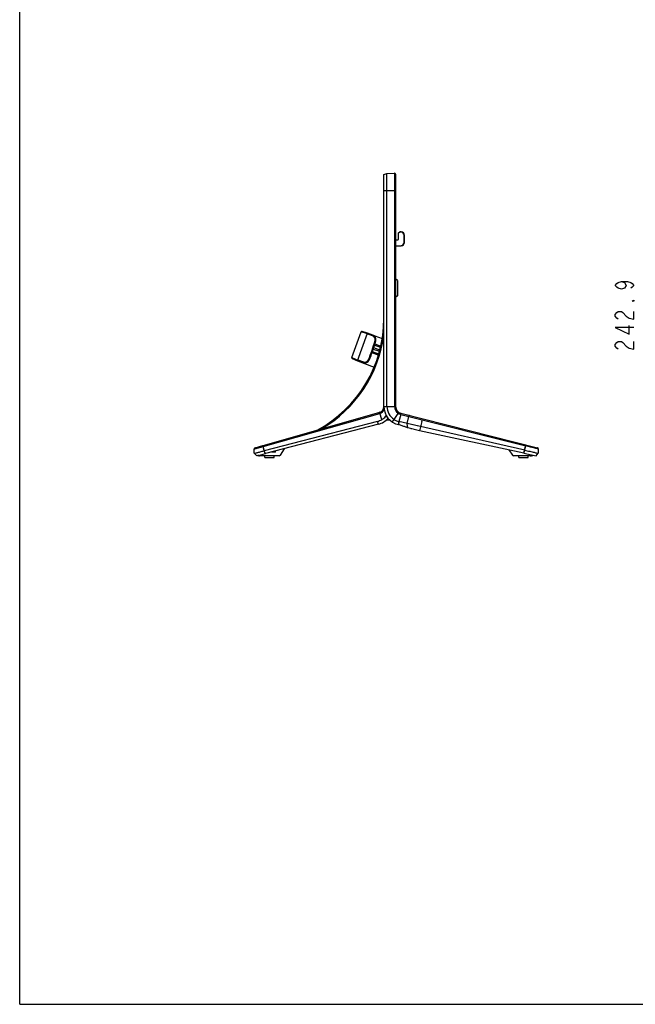
# Model space of a CAD drawing. Units: millimetres. Extents: x 0 to 1189, y 0 to 841.
# Drawn here: x 0 to 263, y 0 to 420 of the extents above; entities that cross this region are included whole.
import ezdxf

# ---------------------------------------------------------------- set-up
doc = ezdxf.new("R2010")
doc.units = ezdxf.units.MM
doc.header["$LTSCALE"] = 65.395
doc.layers.get('0').update_dxf_attribs({"linetype": 'CONTINUOUS'})
for name, color, linetype in [('3_ALL_AXES', 7, 'CONTINUOUS'), ('5_ALL_CURVES', 7, 'CONTINUOUS'), ('7_ALL_FEATURES', 7, 'CONTINUOUS'), ('DEF_DRAFT_DIM', 7, 'CONTINUOUS')]:
    doc.layers.add(name, color=color, linetype=linetype)

msp = doc.modelspace()

# ---------------------------------------------------------------- linework, layer by layer
at = {"color": 7, "linetype": 'Continuous'}
for q in [(0, 841), (1189, 0)]:
    msp.add_line((0, 0), q, dxfattribs=at)
at = {"layer": '3_ALL_AXES', "color": 7, "linetype": 'Continuous'}
for q in [(152.677, 248.928), (104.859, 235.185)]:
    msp.add_line((153.209, 247.723), q, dxfattribs=at)
at = {"layer": '5_ALL_CURVES', "color": 4, "linetype": 'Continuous'}
msp.add_line((100.473, 237.686), (103.855, 238.65), dxfattribs=at)
at = {"layer": '7_ALL_FEATURES', "color": 7, "linetype": 'Continuous'}
for p, q in [((155.477, 354.34), (156.775, 354.809)), ((155.477, 255.34), (155.477, 354.34)), ((156.775, 354.809), (160.003, 354.978)), ((156.775, 255.34), (156.775, 354.809)), ((160.003, 354.978), (160.003, 255.31)), ((160.477, 354.528), (160.477, 255.31)), ((155.477, 347.503), (160.477, 347.503)), ((161.73, 326.74), (161.754, 329.496)), ((161.754, 329.496), (162.25, 329.963)), ((162.85, 329.778), (162.096, 329.818)), ((162.855, 329.931), (162.25, 329.963)), ((162.85, 329.778), (162.855, 329.931)), ((164.127, 328.433), (164.277, 328.433)), ((164.127, 325.416), (164.127, 328.433)), ((164.277, 325.416), (164.277, 328.433)), ((160.477, 326.493), (161.48, 326.493)), ((160.477, 323.946), (162.85, 324.071)), ((160.477, 323.794), (162.855, 323.918)), ((162.85, 324.071), (162.855, 323.918)), ((164.127, 325.416), (164.277, 325.416)), ((161.227, 309.128), (160.477, 309.878)), ((161.227, 309.128), (161.227, 302.628)), ((161.227, 302.628), (160.477, 301.878)), ((141.785, 276.217), (145.767, 287.157)), ((144.222, 274.874), (148.497, 286.62)), ((148.395, 286.338), (145.767, 287.157)), ((148.497, 286.62), (146.136, 287.342)), ((150.609, 285.51), (148.388, 286.318)), ((148.395, 286.338), (148.482, 286.624)), ((150.711, 285.792), (148.49, 286.6)), ((148.497, 286.62), (154.782, 284.33)), ((150.609, 285.51), (150.711, 285.792)), ((150.755, 285.797), (150.711, 285.792)), ((151.618, 282.08), (154.149, 281.108)), ((151.671, 283.479), (151.961, 283.403)), ((152.004, 283.409), (151.961, 283.403)), ((153.133, 277.211), (150.351, 278.169)), ((153.259, 277.674), (150.54, 278.718)), ((150.925, 279.834), (153.615, 278.908)), ((153.744, 279.375), (151.115, 280.385)), ((151.454, 281.515), (154.037, 280.626)), ((141.779, 276.219), (141.785, 276.217)), ((141.785, 276.217), (144.325, 275.156)), ((141.949, 275.838), (144.222, 274.874)), ((146.616, 274.003), (144.222, 274.874)), ((144.222, 274.874), (151.287, 272.068)), ((144.229, 274.893), (146.586, 274.036)), ((144.332, 275.175), (146.689, 274.317)), ((146.689, 274.317), (146.586, 274.036)), ((146.586, 274.036), (146.616, 274.003)), ((148.832, 275.243), (149.107, 275.124)), ((149.107, 275.124), (149.136, 275.092)), ((100.473, 237.686), (153.662, 252.842)), ((103.857, 238.183), (153.664, 252.375)), ((154.54, 249.758), (153.784, 252.412)), ((155.477, 255.34), (156.775, 255.34)), ((155.477, 255.305), (156.775, 255.31)), ((156.775, 255.31), (160.477, 255.31)), ((159.777, 249.752), (161.814, 252.813)), ((162.742, 252.402), (221.03, 237.678)), ((152.677, 248.928), (104.326, 236.39)), ((156.269, 249.322), (156.227, 249.31)), ((156.264, 249.34), (156.269, 249.322)), ((158.104, 249.421), (158.085, 249.349)), ((158.227, 249.313), (158.085, 249.349)), ((159.06, 248.669), (159.777, 249.752)), ((161.705, 247.539), (161.89, 248.83)), ((162.631, 251.941), (161.884, 248.831)), ((161.89, 248.83), (161.884, 248.831)), ((165.538, 248.01), (161.884, 248.831)), ((162.631, 251.941), (216.029, 238.453)), ((165.441, 248.033), (166.043, 251.079)), ((171.595, 248.875), (170.711, 244.98)), ((171.595, 248.875), (171.646, 248.862)), ((171.646, 248.862), (171.952, 250.075)), ((161.63, 247.553), (161.6, 247.562)), ((161.661, 247.543), (161.63, 247.553)), ((161.703, 247.531), (161.661, 247.543)), ((161.684, 247.543), (161.664, 247.548)), ((165.42, 248.037), (165.441, 248.032)), ((170.974, 246.765), (165.441, 248.033)), ((165.672, 246.125), (165.441, 248.033)), ((215.563, 236.639), (165.443, 248.021)), ((170.711, 244.98), (165.672, 246.124)), ((166.975, 245.829), (166.975, 245.77)), ((167.232, 245.77), (166.975, 245.77)), ((215.247, 235.38), (170.711, 244.98)), ((100.146, 235.309), (100.146, 237.253)), ((103.807, 238.168), (103.857, 238.183)), ((103.807, 238.168), (104.315, 236.386)), ((104.326, 236.39), (103.857, 238.183)), ((104.315, 236.385), (104.384, 236.259)), ((104.859, 235.185), (104.326, 236.39)), ((109.203, 235.864), (107.477, 235.864)), ((109.203, 235.864), (109.209, 236.313)), ((112.844, 237.256), (111.237, 234.517)), ((208.825, 236.749), (210.338, 234.492)), ((215.247, 235.38), (215.533, 236.646)), ((215.414, 236.119), (215.56, 236.631)), ((215.533, 236.646), (216.108, 238.921)), ((215.56, 236.631), (215.562, 236.639)), ((215.563, 236.639), (216.029, 238.453)), ((221.064, 237.668), (221.03, 237.678)), ((221.097, 237.656), (221.064, 237.668)), ((221.11, 237.649), (221.097, 237.656)), ((221.11, 237.649), (221.128, 237.64)), ((221.369, 237.218), (221.27, 235.331)), ((101.208, 234.238), (100.146, 235.309)), ((101.698, 234.365), (101.208, 234.238)), ((102.018, 234.368), (101.696, 234.365)), ((101.948, 234.43), (104.859, 235.185)), ((101.948, 234.43), (102.018, 234.368)), ((110.977, 234.27), (101.952, 234.27)), ((104.577, 233.52), (104.577, 234.27)), ((104.577, 233.52), (108.577, 233.52)), ((108.577, 233.52), (108.577, 234.27)), ((111.001, 234.311), (110.977, 234.27)), ((210.607, 234.27), (210.588, 234.299)), ((219.107, 234.27), (210.607, 234.27)), ((213.007, 233.52), (213.007, 234.27)), ((213.007, 233.52), (217.007, 233.52)), ((215.247, 235.38), (220.529, 234.18)), ((217.007, 233.52), (217.007, 234.27)), ((219.107, 234.27), (219.107, 234.503)), ((220.529, 234.18), (221.27, 235.331))]:
    msp.add_line(p, q, dxfattribs=at)
for centre, radius, start, end in [((160.027, 354.528), 0.45, 0, 93), ((162.779, 328.433), 1.347, 0, 87), ((162.777, 328.433), 1.5, 0, 87), ((161.48, 326.743), 0.25, 270, 359.5), ((162.779, 325.416), 1.347, 273, 360), ((162.777, 325.416), 1.5, 273, 360), ((101.276, 292.959), 54.201, 298.30268, 360), ((101.256, 292.971), 54.651, 300.21953, 352.80968), ((146.048, 287.055), 0.3, 73, 160), ((94.618, 298.542), 59.008, 336.74379, 345.21069), ((94.618, 298.542), 59.308, 336.74378, 345.21069), ((150.028, 283.913), 1.699, 345.22432, 70.01754), ((150.028, 283.912), 2, 345.2264, 70.00712), ((150.07, 283.919), 1.999, 345.22296, 69.98113), ((142.067, 276.115), 0.3, 159.99987, 246.99745), ((147.27, 275.914), 2, 249.99218, 336.72776), ((147.299, 275.882), 1.999, 250.01917, 336.72975), ((147.271, 275.914), 1.699, 249.98138, 336.73021), ((152.977, 255.246), 2.5, 285.9045, 360), ((152.856, 255.21), 2.948, 285.90368, 288.35738), ((152.889, 255.221), 2.95, 287.67895, 336.37533), ((163.477, 255.34), 8, 180, 256.89018), ((163.452, 255.34), 6.677, 180, 180.24977), ((163.477, 255.34), 6.702, 180.24889, 236.49008), ((163.477, 255.31), 3.474, 180, 236.35223), ((163.477, 255.31), 3, 180, 255.82345), ((163.464, 255.292), 3.451, 236.3499, 254.6014), ((151.122, 254.925), 6.195, 284.53739, 303.4913), ((151.327, 254.983), 7.5, 284.53733, 321.9128), ((151.957, 254.985), 5.83, 296.30407, 316.50977), ((148.521, 254.35), 8.376, 336.21936, 340.67625), ((155.963, 258.81), 7.841, 271.63692, 275.82108), ((157.228, 245.956), 3.5, 75.82345, 105.9045), ((157.228, 245.956), 4, 84.90667, 95.14167), ((163.47, 255.331), 6.691, 236.49214, 256.28329), ((156.121, 228.622), 24.211, 74.40203, 74.60647), ((166.485, 250.992), 0.45, 75.82345, 168.82345), ((163.199, 254.513), 7.133, 257.73699, 257.90627), ((100.596, 237.253), 0.45, 105.9045, 180), ((139.432, 246.694), 36.568, 196.57995, 198.39761), ((209.241, 237.028), 0.5, 211.63007, 213.82662), ((166.291, 241.981), 49.471, 352.31323, 353.19497), ((220.92, 237.242), 0.45, 64.91579, 75.82345), ((220.92, 237.242), 0.45, 357, 62.35329), ((110.806, 234.77), 0.5, 270, 329.60377), ((210.753, 234.77), 0.5, 213.82662, 270)]:
    msp.add_arc(centre, radius, start, end, dxfattribs=at)
msp.add_ellipse((94.662, 298.527), major_axis=(55.725, -20.282), ratio=1, start_param=-0.0572005, end_param=0.0912813, dxfattribs=at)
for points, knots in [([(153.662, 252.842), (153.643, 252.837), (153.612, 252.779), (153.608, 252.621), (153.634, 252.477), (153.664, 252.375)], [0, 0, 0, 0, 0.1220019, 0.3399771, 1, 1, 1, 1]), ([(153.784, 252.412), (153.769, 252.467), (153.737, 252.567), (153.717, 252.709), (153.711, 252.804), (153.733, 252.863), (153.75, 252.869)], [0, 0, 0, 0, 0.3613757, 0.6705551, 0.887167, 1, 1, 1, 1]), ([(155.515, 254.556), (155.498, 254.562), (155.468, 254.572), (155.427, 254.587), (155.408, 254.597), (155.393, 254.605), (155.394, 254.608)], [0, 0, 0, 0, 0.4184705, 0.7303285, 0.9247477, 1, 1, 1, 1]), ([(162.742, 252.402), (162.726, 252.406), (162.684, 252.354), (162.644, 252.27), (162.591, 252.128), (162.562, 252.022), (162.548, 251.964)], [0, 0, 0, 0, 0.0990595, 0.3174525, 0.6336353, 1, 1, 1, 1]), ([(162.631, 251.941), (162.645, 251.999), (162.675, 252.106), (162.731, 252.247), (162.774, 252.334), (162.821, 252.382), (162.838, 252.378)], [0, 0, 0, 0, 0.3625712, 0.676413, 0.895082, 1, 1, 1, 1]), ([(161.884, 248.831), (161.85, 248.617), (161.782, 248.188), (161.704, 247.761), (161.664, 247.548)], [0, 0, 0, 0, 0.5002332, 1, 1, 1, 1]), ([(165.672, 246.125), (165.67, 246.139), (165.643, 246.17), (165.583, 246.212), (165.489, 246.264), (165.299, 246.352), (164.979, 246.477), (164.506, 246.646), (163.922, 246.84), (163.246, 247.055), (162.496, 247.288), (161.973, 247.448), (161.703, 247.531)], [0, 0, 0, 0, 0.0101164, 0.0273787, 0.0525563, 0.0857863, 0.1759943, 0.2959147, 0.44261, 0.6120326, 0.7996052, 1, 1, 1, 1]), ([(100.146, 237.253), (100.146, 237.252), (100.154, 237.25), (100.174, 237.251), (100.224, 237.258), (100.303, 237.273), (100.415, 237.297), (100.557, 237.33), (100.729, 237.371), (100.93, 237.42), (101.252, 237.501), (101.717, 237.62), (102.344, 237.783), (103.052, 237.969), (103.549, 238.1), (103.809, 238.169)], [0, 0, 0, 0, 0.0014167, 0.0047527, 0.0178279, 0.0395253, 0.0697656, 0.1083995, 0.1552262, 0.2099987, 0.2724266, 0.4188827, 0.5914856, 0.7865697, 1, 1, 1, 1]), ([(100.146, 235.309), (100.189, 235.313), (100.316, 235.343), (100.568, 235.401), (100.943, 235.496), (101.433, 235.622), (102.031, 235.779), (103.003, 236.036), (103.775, 236.243), (104.315, 236.387)], [0, 0, 0, 0, 0.0298876, 0.0904115, 0.1806683, 0.2990709, 0.4433775, 0.6107128, 1, 1, 1, 1]), ([(103.855, 238.65), (103.796, 238.633), (103.761, 238.491), (103.769, 238.333), (103.791, 238.224), (103.807, 238.168)], [0, 0, 0, 0, 0.3591355, 0.6576777, 1, 1, 1, 1]), ([(103.855, 238.65), (103.836, 238.644), (103.805, 238.587), (103.801, 238.429), (103.827, 238.285), (103.857, 238.183)], [0, 0, 0, 0, 0.1220019, 0.3399771, 1, 1, 1, 1]), ([(215.562, 236.638), (216.285, 236.488), (217.329, 236.254), (218.654, 235.948), (219.495, 235.75), (220.189, 235.586), (220.714, 235.46), (221.056, 235.381), (221.22, 235.341), (221.27, 235.331)], [0, 0, 0, 0, 0.3780835, 0.5480553, 0.6971025, 0.8202047, 0.9134259, 0.9739385, 1, 1, 1, 1]), ([(216.029, 238.453), (216.044, 238.511), (216.07, 238.619), (216.096, 238.748), (216.109, 238.832), (216.114, 238.878), (216.115, 238.903), (216.112, 238.92), (216.108, 238.921)], [0, 0, 0, 0, 0.3754093, 0.6978871, 0.8225537, 0.9159709, 0.9749412, 1, 1, 1, 1]), ([(221.369, 237.218), (221.369, 237.216), (221.356, 237.217), (221.34, 237.217), (221.306, 237.223), (221.263, 237.23), (221.206, 237.241), (221.106, 237.261), (220.952, 237.294), (220.732, 237.343), (220.468, 237.402), (220.161, 237.473), (219.675, 237.586), (218.985, 237.748), (218.073, 237.964), (217.075, 238.203), (216.384, 238.368), (216.029, 238.453)], [0, 0, 0, 0, 0.0013058, 0.0048595, 0.010738, 0.0189407, 0.0294551, 0.0422595, 0.0746283, 0.1157723, 0.165338, 0.2228989, 0.2879589, 0.4382731, 0.6111092, 0.8005225, 1, 1, 1, 1]), ([(217.949, 234.27), (218.083, 234.27), (218.352, 234.309), (218.587, 234.488), (218.643, 234.608)], [0, 0, 0, 0, 0.5038412, 1, 1, 1, 1]), ([(218.309, 234.27), (218.346, 234.27), (218.423, 234.288), (218.561, 234.391), (218.621, 234.519), (218.643, 234.608)], [0, 0, 0, 0, 0.217884, 0.4539931, 1, 1, 1, 1]), ([(219.044, 234.517), (218.98, 234.433), (218.794, 234.306), (218.58, 234.27), (218.473, 234.27)], [0, 0, 0, 0, 0.4986014, 1, 1, 1, 1])]:
    msp.add_open_spline(points, degree=3, knots=knots, dxfattribs=at)
for points in [[(104.326, 236.39), (104.322, 236.389), (104.317, 236.388), (104.315, 236.385)], [(101.952, 234.27), (101.861, 234.27), (101.764, 234.304), (101.697, 234.365)], [(102.018, 234.368), (102.09, 234.303), (102.196, 234.27), (102.294, 234.27)]]:
    msp.add_open_spline(points, degree=3, dxfattribs=at)
at = {"layer": 'DEF_DRAFT_DIM', "color": 2, "linetype": 'Continuous'}
for points in [[(256.844, 308.649), (258.177, 308.249), (258.844, 307.049), (258.177, 305.849), (256.844, 305.449), (255.511, 305.849), (254.844, 306.249), (254.177, 307.049), (254.844, 307.849), (255.511, 308.249), (256.844, 308.649), (259.511, 308.649), (260.844, 308.249), (261.511, 307.849), (262.177, 307.049), (261.511, 306.249), (260.844, 305.849)], [(262.177, 300.649), (262.177, 300.249), (261.511, 300.249), (262.177, 300.649)], [(255.511, 292.649), (254.844, 293.049), (254.177, 293.849), (254.177, 294.649), (254.844, 295.449), (255.511, 295.849), (256.844, 295.849), (257.511, 295.449)], [(257.511, 295.449), (258.844, 293.849), (260.177, 293.049), (262.177, 292.649), (262.177, 295.849)], [(262.177, 289.049), (254.177, 289.049), (260.177, 286.249), (260.177, 289.849)], [(255.511, 279.849), (254.844, 280.249), (254.177, 281.049), (254.177, 281.849), (254.844, 282.649), (255.511, 283.049), (256.844, 283.049), (257.511, 282.649), (258.844, 281.049)], [(258.844, 281.049), (260.177, 280.249), (262.177, 279.849), (262.177, 283.049)]]:
    msp.add_lwpolyline(points, dxfattribs=at)

doc.saveas('drawing.dxf')
